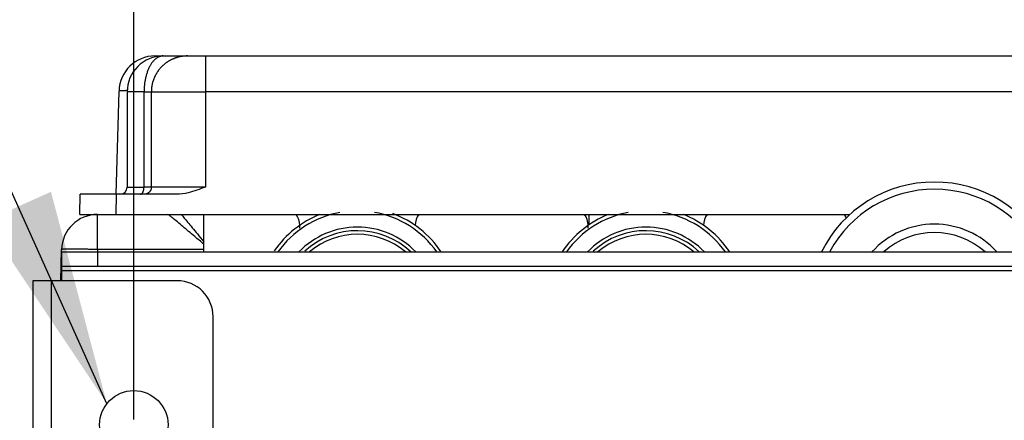
# Model space of a CAD drawing. Extents: x -1 to 4140, y -1 to 2910.
# Drawn here: x 2264 to 2400, y 2647 to 2703 of the extents above; entities that cross this region are included whole.
import ezdxf

# ---------------------------------------------------------------- set-up
doc = ezdxf.new("R2010")
doc.units = 0
doc.header["$MEASUREMENT"] = 0
for name, color, linetype in [('V0L1', 7, 'CONTINUOUS'), ('V1L1', 7, 'CONTINUOUS'), ('V1L204', 7, 'CONTINUOUS'), ('V1L219', 7, 'CONTINUOUS'), ('V1L226', 7, 'CONTINUOUS')]:
    doc.layers.add(name, color=color, linetype=linetype)
doc.styles.get("Standard").update_dxf_attribs({"font": 'monotxt.shx'})
doc.dimstyles.new('DSTYLE2', dxfattribs={"dimtxt": 25, "dimasz": 30, "dimexe": 10, "dimexo": 0, "dimgap": 10, "dimtad": 1, "dimdec": 1, "dimrnd": 0.1, "dimzin": 11, "dimdsep": 46, "dimtxsty": 'STANDARD', "dimcen": 0.09, "dimadec": 0, "dimazin": 0, "dimtp": 1, "dimtm": 1, "dimtfac": 1, "dimtdec": 4, "dimtofl": 0, "dimtmove": 0, "dimatfit": 3, "dimfxl": 1, "dimtolj": 1, "dimtzin": 0, "dimarcsym": 0})

# ---------------------------------------------------------------- blocks, each defined once
blk = doc.blocks.new('_AH13')
at = {"layer": 'V0L1', "color": 0, "linetype": 'Continuous'}
blk.add_solid([(0, 0), (-1, 0.166667), (-1, -0.166667), (0, 0)], dxfattribs=at)
blk = doc.blocks.new('*D41')
at = {"layer": 'V1L1', "color": 1, "linetype": 'Continuous'}
for p, q in [((2279.4715, 2652.0544), (2279.4715, 2794.2058)), ((2490.4715, 2652.0544), (2490.4715, 2794.2058)), ((2279.4715, 2784.2058), (2384.9715, 2784.2058)), ((2490.4715, 2784.2058), (2384.9715, 2784.2058))]:
    blk.add_line(p, q, dxfattribs=at)
at = {"layer": 'V1L1', "color": 1, "xscale": 30, "yscale": 30, "zscale": 30}
for p, rotation in [((2279.4715, 2784.2058), 180), ((2490.4715, 2784.2058), 360)]:
    blk.add_blockref('_AH13', p, dxfattribs=dict(at, rotation=rotation))
at = {"layer": 'V1L1', "color": 1, "linetype": 'Continuous', "width": 0.8}
blk.add_text('211', height=25, dxfattribs=at).set_placement((2354.9715, 2794.2068))
blk = doc.blocks.new('*D49')
at = {"layer": 'V1L1', "color": 1, "linetype": 'Continuous'}
for p in [(2192.6538, 2738.2931), (2275.7387, 2649.242)]:
    blk.add_line(p, (2235.6538, 2738.2931), dxfattribs=at)
at = {"layer": 'V1L1', "color": 0, "linetype": 'Continuous'}
blk.add_solid([(2275.7387, 2649.242), (2267.9842, 2678.6506), (2258.8653, 2674.5459)], dxfattribs=at)
at = {"layer": 'V1L1', "color": 1, "linetype": 'Continuous', "width": 0.8}
blk.add_text('x', height=25, dxfattribs=at).set_placement((2202.6538, 2748.2931))

msp = doc.modelspace()

# ---------------------------------------------------------------- linework, layer by layer
at = {"layer": 'V1L1', "color": 1, "linetype": 'Continuous'}
msp.add_line((2279.4715, 2647.0544), (2279.4715, 2652.0544), dxfattribs=at)
at = {"layer": 'V1L204', "color": 150, "linetype": 'Continuous'}
for p, q in [((2282.4183, 2697.5044), (2283.5476, 2697.5044)), ((2277.0448, 2678.3045), (2277.4201, 2692.6353)), ((2289.1715, 2671.7092), (2289.1715, 2675.5044)), ((2289.1715, 2671.3804), (2289.1715, 2671.7092)), ((2269.3328, 2666.3044), (2269.4462, 2670.6353)), ((2289.1715, 2670.6353), (2289.1715, 2671.3804)), ((2289.1715, 2670.3044), (2289.1715, 2670.6353))]:
    msp.add_line(p, q, dxfattribs=at)
at = {"layer": 'V1L204', "color": 1, "linetype": 'Continuous'}
for p, q in [((2283.5476, 2697.5044), (2286.8988, 2697.5044)), ((2286.8987, 2697.5044), (2289.3987, 2697.5044)), ((2289.3987, 2697.5044), (2480.5442, 2697.5044)), ((2278.5476, 2692.5044), (2278.5476, 2679.3044)), ((2281.8987, 2692.5043), (2281.8987, 2679.3044)), ((2271.9715, 2675.5044), (2272.0448, 2678.3044)), ((2277.0465, 2678.3044), (2272.0448, 2678.3044)), ((2285.3987, 2678.3044), (2277.0465, 2678.3044)), ((2271.9715, 2675.5044), (2276.9732, 2675.5044)), ((2276.9732, 2675.5044), (2378.7561, 2675.5044)), ((2269.4715, 2668.3044), (2269.4715, 2670.3044)), ((2269.4715, 2670.3044), (2274.4715, 2670.3044)), ((2274.4715, 2670.3044), (2495.4715, 2670.3044)), ((2269.4715, 2667.7044), (2269.4715, 2668.3044)), ((2269.4715, 2668.3044), (2274.4715, 2668.3044)), ((2269.4715, 2666.3044), (2269.4715, 2667.7044)), ((2274.4715, 2668.3044), (2495.4715, 2668.3044)), ((2265.4715, 2666.3044), (2265.4715, 2170.5044)), ((2268.0715, 2666.3044), (2265.4715, 2666.3044)), ((2285.4715, 2666.3044), (2268.0715, 2666.3044)), ((2290.4715, 2175.5044), (2290.4715, 2661.3044))]:
    msp.add_line(p, q, dxfattribs=at)
at = {"layer": 'V1L204', "color": 40, "linetype": 'Continuous'}
for p, q in [((2342.541, 2675.5044), (2342.541, 2674.0415)), ((2302.4712, 2673.604), (2302.4712, 2674.0041)), ((2318.4712, 2674.0041), (2318.4712, 2673.9932)), ((2342.4712, 2673.6042), (2342.4712, 2674.0041)), ((2358.4712, 2674.0041), (2358.4712, 2673.9933))]:
    msp.add_line(p, q, dxfattribs=at)
at = {"layer": 'V1L204', "color": 1, "linetype": 'Continuous'}
for points in [[(2286.8988, 2697.5044), (2286.7803, 2697.503, 0.006147525), (2286.6609, 2697.4987, 0.005969875), (2286.5404, 2697.4915, 0.005926952), (2286.4191, 2697.4813, 0.006058399), (2286.2969, 2697.468, 0.006122193), (2286.1741, 2697.4516, 0.00616932), (2286.0508, 2697.4319, 0.006203001), (2285.927, 2697.4091, 0.006268295), (2285.8028, 2697.3828, 0.006307189), (2285.6785, 2697.3532, 0.006363387), (2285.554, 2697.3202, 0.006397985), (2285.4297, 2697.2837, 0.006451665), (2285.3055, 2697.2437, 0.006484114), (2285.1816, 2697.2003, 0.006533062), (2285.0583, 2697.1533, 0.006562497), (2284.9355, 2697.1028, 0.0066068), (2284.8135, 2697.0488, 0.006633151), (2284.6924, 2696.9913, 0.006672329), (2284.5724, 2696.9302, 0.006695342), (2284.4535, 2696.8657, 0.006729101), (2284.336, 2696.7977, 0.006748595), (2284.2201, 2696.7263, 0.006776635), (2284.1057, 2696.6515, 0.006792441), (2283.9932, 2696.5735, 0.006814519), (2283.8826, 2696.4922, 0.006826501), (2283.774, 2696.4078, 0.006842419), (2283.6677, 2696.3202, 0.006850469), (2283.5637, 2696.2297, 0.006860081), (2283.4622, 2696.1362, 0.006864131), (2283.3632, 2696.0399, 0.006867346), (2283.2669, 2695.9409, 0.006867345), (2283.1735, 2695.8394, 0.00686413), (2283.0829, 2695.7354, 0.006860069), (2282.9953, 2695.6291, 0.006850437), (2282.9109, 2695.5205, 0.006842406), (2282.8296, 2695.4099, 0.006826543), (2282.7516, 2695.2974, 0.006814476), (2282.6768, 2695.1831, 0.006792178), (2282.6054, 2695.0671, 0.006776664), (2282.5374, 2694.9496, 0.006749402), (2282.4729, 2694.8308, 0.006728833), (2282.4118, 2694.7107, 0.006692287), (2282.3543, 2694.5896, 0.006673114), (2282.3003, 2694.4676, 0.006643717), (2282.2498, 2694.3448, 0.006603756), (2282.2028, 2694.2215, 0.006525679), (2282.1594, 2694.0977, 0.006543695), (2282.1194, 2693.9734, 0.006608293), (2282.0829, 2693.8488, 0.006414145), (2282.0499, 2693.7246, 0.005989163), (2282.0203, 2693.6012, 0.006494697), (2281.994, 2693.4761, 0.007559582), (2281.9711, 2693.3486, 0.005849827), (2281.9515, 2693.229, 0.002308638), (2281.9354, 2693.121, 0.007894872), (2281.9218, 2692.984, 0.013359722), (2281.9095, 2692.7757, 0.006696955), (2281.8987, 2692.5043, 0.003631939)], [(2281.8987, 2679.3044), (2281.8984, 2679.2808, -0.006147253), (2281.8976, 2679.2569, -0.005969656), (2281.8961, 2679.2328, -0.005926781), (2281.8941, 2679.2085, -0.00605827), (2281.8914, 2679.1841, -0.006122113), (2281.8881, 2679.1595, -0.006169287), (2281.8842, 2679.1348, -0.00620302), (2281.8796, 2679.1101, -0.006268365), (2281.8744, 2679.0852, -0.006307312), (2281.8685, 2679.0604, -0.006363563), (2281.8619, 2679.0355, -0.006398216), (2281.8546, 2679.0106, -0.006451949), (2281.8466, 2678.9858, -0.006484453), (2281.8379, 2678.961, -0.006533455), (2281.8285, 2678.9363, -0.006562945), (2281.8184, 2678.9118, -0.006607301), (2281.8076, 2678.8874, -0.006633705), (2281.7961, 2678.8631, -0.006672936), (2281.7839, 2678.8391, -0.006696), (2281.771, 2678.8154, -0.006729807), (2281.7574, 2678.7919, -0.006749349), (2281.7431, 2678.7687, -0.006777434), (2281.7281, 2678.7458, -0.006793284), (2281.7125, 2678.7233, -0.006815405), (2281.6963, 2678.7012, -0.006827422), (2281.6794, 2678.6795, -0.006843363), (2281.6619, 2678.6582, -0.00685146), (2281.6438, 2678.6374, -0.006861147), (2281.6251, 2678.6171, -0.006865157), (2281.6058, 2678.5973, -0.006868195), (2281.586, 2678.578, -0.00686821), (2281.5657, 2678.5593, -0.006865207), (2281.5449, 2678.5412, -0.006861226), (2281.5237, 2678.5237, -0.006851553), (2281.5019, 2678.5068, -0.006843509), (2281.4798, 2678.4906, -0.006827658), (2281.4573, 2678.475, -0.006815592), (2281.4344, 2678.46, -0.006793282), (2281.4112, 2678.4457, -0.006777756), (2281.3878, 2678.4321, -0.006750479), (2281.364, 2678.4192, -0.006729893), (2281.34, 2678.407, -0.006693324), (2281.3158, 2678.3955, -0.006674127), (2281.2914, 2678.3847, -0.006644703), (2281.2668, 2678.3746, -0.00660471), (2281.2421, 2678.3652, -0.006526595), (2281.2174, 2678.3565, -0.006544583), (2281.1925, 2678.3485, -0.006609157), (2281.1676, 2678.3413, -0.006414949), (2281.1428, 2678.3347, -0.005989882), (2281.1181, 2678.3287, -0.006495439), (2281.0931, 2678.3235, -0.007560395), (2281.0675, 2678.3189, -0.005850413), (2281.0436, 2678.315, -0.00230886), (2281.022, 2678.3118, -0.007895599), (2280.9946, 2678.309, -0.01336078), (2280.953, 2678.3066, -0.006697404), (2280.8987, 2678.3044, -0.003632162)]]:
    msp.add_lwpolyline(points, format="xyb", dxfattribs=at)
msp.add_circle((2279.4715, 2646.3044), 4.75, dxfattribs=at)
at = {"layer": 'V1L204', "color": 150, "linetype": 'Continuous'}
for centre in [(2282.4183, 2692.5044), (2274.4445, 2670.5044)]:
    msp.add_arc(centre, 5, 90, 178.5, dxfattribs=at)
at = {"layer": 'V1L204', "color": 1, "linetype": 'Continuous'}
for centre, radius, start, end in [((2283.5476, 2692.5044), 5, 90, 180), ((2390.4712, 2662.5042), 17.5, 26.469845, 153.53015), ((2277.5476, 2679.3044), 1, 270, 360), ((2299.9712, 2674.0041), 2.5, 0.0000804, 36.879784), ((2320.9712, 2674.0041), 2.5, 143.12139, 180.00008), ((2339.9712, 2674.0041), 2.5, 0.0000804, 36.878176), ((2360.9712, 2674.0041), 2.5, 143.123, 180.00008), ((2375.9712, 2674.0042), 2.5, 24.240612, 36.87673), ((2390.4712, 2662.5042), 11.6547, 42.011255, 137.98875), ((2390.4712, 2662.5042), 10.5, 47.97715, 132.02285), ((2285.4715, 2661.3044), 5, 0, 90)]:
    msp.add_arc(centre, radius, start, end, dxfattribs=at)
at = {"layer": 'V1L204', "color": 30, "linetype": 'Continuous'}
for centre, radius, start, end in [((2310.4712, 2662.5041), 14, 111.76922, 145.37414), ((2310.4712, 2662.5041), 14, 33.860084, 69.515853), ((2350.4712, 2662.5041), 14, 111.76993, 146.14021), ((2350.4712, 2662.5041), 14, 33.859808, 68.216305), ((2310.4712, 2662.5041), 10.75, 46.572029, 132.75282), ((2350.4712, 2662.5041), 10.75, 46.571648, 132.75284)]:
    msp.add_arc(centre, radius, start, end, dxfattribs=at)
at = {"layer": 'V1L204', "color": 1, "linetype": 'Continuous'}
msp.add_open_spline([(2289.3988, 2679.3044), (2288.6115, 2679.0334), (2287.3237, 2678.5241), (2285.9479, 2678.3044), (2285.3987, 2678.3044)], degree=3, knots=[0, 0, 0, 0, 0.002498204, 0.004144461, 0.004144461, 0.004144461, 0.004144461], dxfattribs=at)
at = {"layer": 'V1L219', "color": 150, "linetype": 'Continuous'}
for p, q in [((2282.4183, 2697.3752), (2282.4183, 2697.5044)), ((2274.4445, 2670.6353), (2274.4445, 2675.5044)), ((2274.4445, 2670.6353), (2274.4359, 2670.3044)), ((2289.1715, 2670.6353), (2274.4445, 2670.6353))]:
    msp.add_line(p, q, dxfattribs=at)
at = {"layer": 'V1L219', "color": 1, "linetype": 'Continuous'}
for p, q in [((2289.3987, 2697.5044), (2289.3987, 2692.5044)), ((2280.8875, 2692.5044), (2278.5476, 2692.5044)), ((2280.8875, 2692.5044), (2281.8987, 2692.5044)), ((2281.8987, 2692.5044), (2289.3987, 2692.5044)), ((2480.5442, 2692.5044), (2289.3987, 2692.5044)), ((2289.3987, 2692.5044), (2289.3987, 2679.3044)), ((2278.5475, 2679.3044), (2280.8876, 2679.3044)), ((2281.8987, 2679.3044), (2280.8875, 2679.3044)), ((2289.3987, 2679.3044), (2281.8987, 2679.3044))]:
    msp.add_line(p, q, dxfattribs=at)
for points in [[(2283.5476, 2697.5044), (2283.4208, 2697.4989, 0.024033448), (2283.2924, 2697.4813, 0.022551257), (2283.1621, 2697.4514, 0.021700472), (2283.0306, 2697.4091, 0.021880613), (2282.8984, 2697.3531, 0.021305659), (2282.766, 2697.2837, 0.020464658), (2282.6341, 2697.2002, 0.019388903), (2282.5031, 2697.1028, 0.018463834), (2282.3738, 2696.9911, 0.017333604), (2282.2467, 2696.8657, 0.016326931), (2282.1225, 2696.7262, 0.015237502), (2282.0018, 2696.5735, 0.014298747), (2281.8853, 2696.4076, 0.013354635), (2281.7733, 2696.2296, 0.012553139), (2281.6667, 2696.0398, 0.01173426), (2281.5657, 2695.8394, 0.010997065), (2281.471, 2695.6291, 0.010425212), (2281.3828, 2695.4099, 0.01000716), (2281.3015, 2695.1825, 0.009270573), (2281.2273, 2694.9496, 0.008351115), (2281.1607, 2694.7126, 0.008634088), (2281.1012, 2694.4676, 0.009546745), (2281.0492, 2694.2139, 0.007255807), (2281.005, 2693.9734, 0.003106363), (2280.9689, 2693.7544, 0.00918808), (2280.9383, 2693.4761, 0.014846485), (2280.9111, 2693.0538, 0.007456425), (2280.8876, 2692.5043, 0.00407531)], [(2280.3555, 2678.3044), (2280.3808, 2678.3055, 0.024032279), (2280.4065, 2678.309, 0.022550353), (2280.4326, 2678.315, 0.021699811), (2280.4589, 2678.3235, 0.021880168), (2280.4853, 2678.3347, 0.021305463), (2280.5118, 2678.3486, 0.020464686), (2280.5382, 2678.3653, 0.019389132), (2280.5644, 2678.3847, 0.018464224), (2280.5903, 2678.4071, 0.01733412), (2280.6157, 2678.4322, 0.016327536), (2280.6405, 2678.4601, 0.015238165), (2280.6647, 2678.4906, 0.014299444), (2280.688, 2678.5238, 0.013355345), (2280.7104, 2678.5594, 0.01255385), (2280.7317, 2678.5973, 0.011734956), (2280.7519, 2678.6374, 0.010997739), (2280.7708, 2678.6795, 0.010425866), (2280.7885, 2678.7233, 0.010007797), (2280.8047, 2678.7688, 0.009271169), (2280.8196, 2678.8154, 0.008351653), (2280.8329, 2678.8628, 0.008634642), (2280.8448, 2678.9118, 0.009547352), (2280.8552, 2678.9625, 0.007256262), (2280.8641, 2679.0106, 0.003106556), (2280.8713, 2679.0544, 0.009188645), (2280.8774, 2679.1101, 0.014847363), (2280.8828, 2679.1945, 0.007456847), (2280.8876, 2679.3044, 0.004075535)]]:
    msp.add_lwpolyline(points, format="xyb", dxfattribs=at)
at = {"layer": 'V1L219', "color": 150, "linetype": 'Continuous'}
for points in [[(2278.5509, 2692.6885), (2278.4755, 2692.688, 0.000401588), (2278.4024, 2692.6874, 0.000429918), (2278.3318, 2692.6867, 0.000459716), (2278.2637, 2692.6859, 0.000489491), (2278.1982, 2692.685, 0.000525632), (2278.1353, 2692.6839, 0.000564311), (2278.075, 2692.6828, 0.000610579), (2278.0173, 2692.6816, 0.000660069), (2277.9624, 2692.6803, 0.000720305), (2277.9101, 2692.6789, 0.000785508), (2277.8606, 2692.6774, 0.000865595), (2277.8137, 2692.6758, 0.000953087), (2277.7697, 2692.6741, 0.001063664), (2277.7283, 2692.6724, 0.00118828), (2277.6896, 2692.6705, 0.001342449), (2277.6536, 2692.6686, 0.001512217), (2277.6204, 2692.6666, 0.001755714), (2277.5898, 2692.6646, 0.002068903), (2277.5619, 2692.6624, 0.002389713), (2277.5366, 2692.6602, 0.002652174), (2277.5139, 2692.658, 0.00350381), (2277.4937, 2692.6556, 0.005218408), (2277.4761, 2692.6532, 0.005391612), (2277.461, 2692.6508, 0.002506033), (2277.4487, 2692.6487, 0.010488614), (2277.4381, 2692.6458, 0.036720216), (2277.4285, 2692.6412, 0.045550281), (2277.42, 2692.6352, 0.04355507)], [(2274.4445, 2670.6353), (2274.2064, 2670.6413, 0.000335155), (2273.9652, 2670.6472, 0.000319753), (2273.7205, 2670.6528, 0.000318013), (2273.4734, 2670.6582, 0.000336188), (2273.2251, 2670.6632, 0.000349748), (2272.9765, 2670.6679, 0.00036314), (2272.7287, 2670.6722, 0.000378157), (2272.4827, 2670.6761, 0.000398957), (2272.2398, 2670.6795, 0.00042141), (2272.0011, 2670.6825, 0.000448633), (2271.7679, 2670.685, 0.00047993), (2271.5411, 2670.6869, 0.000517297), (2271.3221, 2670.6883, 0.00056259), (2271.1118, 2670.6891, 0.000616452), (2270.9115, 2670.6894, 0.000681478), (2270.7218, 2670.6891, 0.000755494), (2270.5439, 2670.6883, 0.000860992), (2270.378, 2670.6869, 0.000998118), (2270.2254, 2670.6849, 0.001140117), (2270.0859, 2670.6825, 0.00126052), (2269.9606, 2670.6796, 0.001636975), (2269.8487, 2670.6761, 0.002382532), (2269.751, 2670.672, 0.002501047), (2269.6677, 2670.6679, 0.001315094), (2269.5998, 2670.6639, 0.004815677), (2269.5422, 2670.6582, 0.016907103), (2269.4909, 2670.6485, 0.023925996), (2269.4463, 2670.6353, 0.027941843)]]:
    msp.add_lwpolyline(points, format="xyb", dxfattribs=at)
at = {"layer": 'V1L219', "color": 1, "linetype": 'Continuous'}
msp.add_arc((2390.4712, 2662.5042), 16.5, 28.212335, 151.57379, dxfattribs=at)
at = {"layer": 'V1L219', "color": 30, "linetype": 'Continuous'}
for centre, radius, start, end in [((2310.4712, 2662.5041), 13.5, 100.48507, 144.70384), ((2310.4712, 2662.5041), 13.5, 35.29616, 79.91709), ((2350.4712, 2662.5041), 13.5, 100.48686, 144.70413), ((2350.4712, 2662.5041), 13.5, 35.295868, 79.916847), ((2310.4712, 2662.5041), 11.25, 43.896953, 136.10305), ((2350.4712, 2662.5041), 11.25, 43.896556, 136.10344), ((2310.4713, 2662.5041), 10.25, 49.553096, 130.4469), ((2350.4713, 2662.5041), 10.25, 49.552613, 130.44739)]:
    msp.add_arc(centre, radius, start, end, dxfattribs=at)
at = {"layer": 'V1L219', "color": 1, "linetype": 'Continuous'}
msp.add_open_spline([(2280.8876, 2679.3044), (2280.8875, 2683.7044), (2280.8875, 2688.1044), (2280.8876, 2692.5043)], degree=3, dxfattribs=at)
at = {"layer": 'V1L219', "color": 150, "linetype": 'Continuous'}
for points, knots in [([(2289.1715, 2671.3803), (2288.7472, 2671.7418), (2287.7389, 2672.598), (2286.1997, 2673.8944), (2284.9907, 2674.8962), (2284.3504, 2675.4081), (2284.2138, 2675.5044), (2284.2015, 2675.5044)], [2.4522485, 2.4522485, 2.4522485, 2.4522485, 3.6401871, 5.3001067, 7.0542955, 7.9679146, 8.9001448, 8.9001448, 8.9001448, 8.9001448]), ([(2286.0477, 2675.5044), (2286.3043, 2675.1983), (2286.9975, 2674.3641), (2288.0865, 2673.0389), (2288.8704, 2672.0787), (2289.1715, 2671.7091)], [4.3515453, 4.3515453, 4.3515453, 4.3515453, 5.6000381, 7.2599577, 8.2795536, 8.2795536, 8.2795536, 8.2795536])]:
    msp.add_open_spline(points, degree=3, knots=knots, dxfattribs=at)
at = {"layer": 'V1L226', "color": 1, "linetype": 'Continuous'}
for p, q in [((2277.0465, 2678.3044), (2276.9732, 2675.5044)), ((2274.4715, 2668.3044), (2274.4715, 2670.3044)), ((2269.4715, 2667.7044), (2500.4715, 2667.7044)), ((2268.0715, 2170.5044), (2268.0715, 2666.3044))]:
    msp.add_line(p, q, dxfattribs=at)

# ---------------------------------------------------------------- block references
at = {"layer": 'V1L1', "color": 1}
msp.add_blockref('*D49', (0, 0), dxfattribs=at)

# ---------------------------------------------------------------- dimensions: what is measured, and where the dimension line sits
at = {"layer": 'V1L1', "color": 1, "linetype": 'Continuous'}
dim = msp.add_linear_dim(base=(2490.4715, 2784.2058), p1=(2279.4715, 2652.0544), p2=(2490.4715, 2652.0544), dimstyle='DSTYLE2', override={"dimblk": '_AH13', "dimsah": 0}, dxfattribs=at)
dim.commit()
dim.dimension.update_dxf_attribs({"geometry": '*D41', "text_midpoint": (2384.9715, 2806.7068), "dimtype": 160})

doc.saveas('drawing.dxf')
